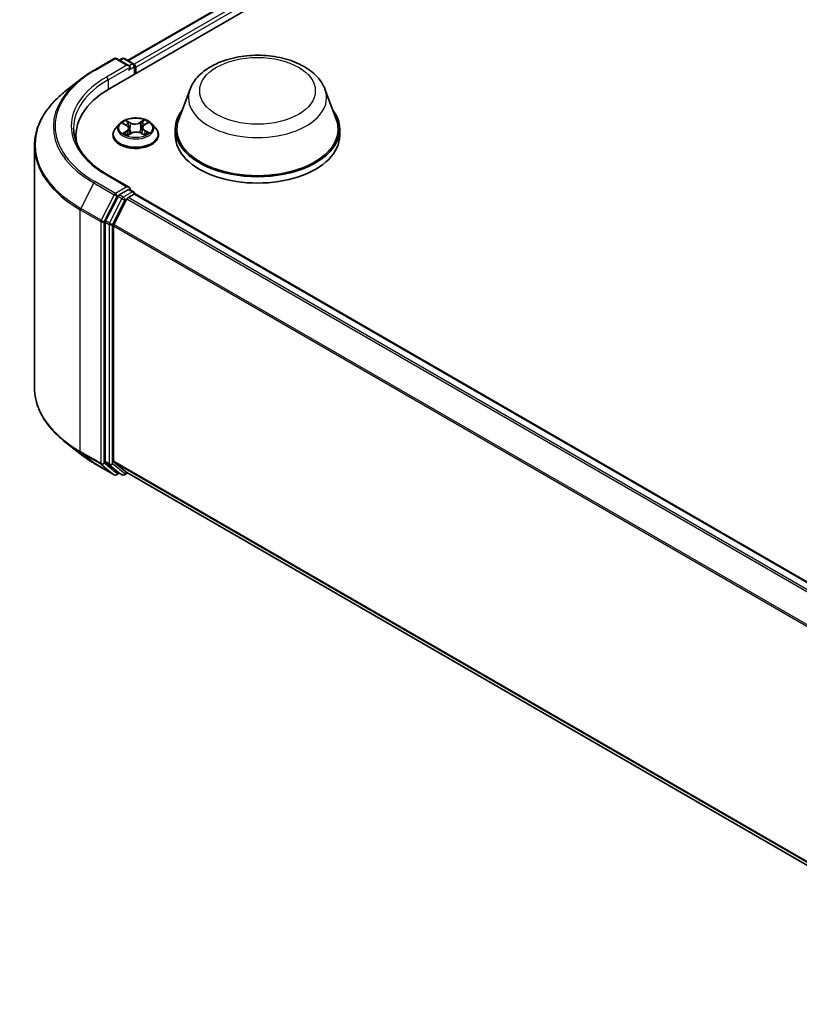
# Model space of a CAD drawing. Units: millimetres. Extents: x 0 to 8066, y 0 to 1546.
# Drawn here: x 41 to 51, y 108 to 120 of the extents above; entities that cross this region are included whole.
import ezdxf

# ---------------------------------------------------------------- set-up
doc = ezdxf.new("R2010")
doc.units = ezdxf.units.MM
doc.layers.add('Visible (ISO)', color=7, linetype='Continuous', lineweight=35)
doc.layers.add('Visible Narrow (ISO)', color=7, linetype='Continuous', lineweight=25)

msp = doc.modelspace()

# ---------------------------------------------------------------- linework, layer by layer
at = {"layer": 'Visible (ISO)'}
for p, q in [((41.97703, 119.60857), (60.36181, 130.22302)), ((42.20617, 119.96815), (59.87591, 130.16978)), ((41.77398, 119.8411), (42.0356, 119.99215)), ((42.22623, 119.89942), (42.0656, 119.99215)), ((42.13466, 119.99212), (42.10016, 119.9722)), ((42.16466, 119.99212), (42.28194, 119.92441)), ((42.29694, 119.79327), (42.29694, 119.89842)), ((42.30937, 119.80045), (42.30937, 119.88209)), ((41.5953, 119.72053), (41.4062, 119.57083)), ((43.00301, 119.60074), (42.85845, 119.21624)), ((44.727, 119.60074), (44.87156, 119.21624)), ((42.10429, 119.16027), (42.05469, 119.10493)), ((42.14779, 119.1622), (42.19262, 119.1378)), ((42.22187, 119.1011), (42.23016, 119.02386)), ((42.39687, 119.11075), (42.38873, 119.03496)), ((42.42019, 119.1439), (42.46022, 119.1702)), ((42.51445, 119.16027), (42.56405, 119.10493)), ((42.815, 119.09009), (42.815, 119.00844)), ((44.915, 119.09009), (44.915, 119.00844)), ((41.54648, 118.9375), (41.54648, 119.00844)), ((42.01937, 119.01661), (42.01937, 119.01993)), ((42.21109, 119.01218), (42.25295, 119.03782)), ((42.37637, 119.04123), (42.42289, 119.01763)), ((42.59937, 119.01661), (42.59937, 119.01993)), ((41.01648, 118.8771), (41.01648, 115.79215)), ((42.22623, 118.34807), (41.9496, 118.50778)), ((42.21745, 118.3185), (42.10016, 118.25079)), ((42.23152, 118.32053), (42.28194, 118.29141)), ((42.08387, 118.23257), (41.92538, 117.92146)), ((42.19694, 118.19987), (42.03144, 117.875)), ((42.21324, 118.2181), (42.28816, 118.26135)), ((42.29694, 118.26543), (42.29694, 118.26422)), ((42.30316, 118.26283), (74.11505, 99.89623)), ((41.92046, 117.90294), (41.92046, 114.84755)), ((42.02653, 114.85318), (42.02653, 117.85648)), ((41.5953, 114.94872), (41.4062, 115.09842)), ((41.77398, 114.82815), (42.0356, 114.6771)), ((41.92538, 114.8347), (42.08387, 114.7066)), ((42.03144, 114.84034), (42.19694, 114.70657)), ((42.10016, 114.69705), (42.0656, 114.6771)), ((42.13466, 114.67713), (42.08516, 114.70571)), ((42.16466, 114.67713), (42.20617, 114.7011)), ((42.19824, 114.70567), (73.8234, 96.44688))]:
    msp.add_line(p, q, dxfattribs=at)
for centre, start, end in [((42.0506, 119.96617), 60, 120), ((42.14966, 119.96614), 60, 120), ((42.26694, 119.89842), 0, 60), ((42.26694, 118.26543), 0, 60), ((42.0506, 114.70308), 240, 300), ((42.14966, 114.70311), 240, 300)]:
    msp.add_arc(centre, 0.03, start, end, dxfattribs=at)
for centre, major_axis, start_param, end_param in [((42.19623, 119.88209), (0.04243, 0), 0, 1.57079633), ((42.21745, 119.86985), (-0.015, -0.02598), 0.78539816, 2.35619449), ((42.28816, 119.89434), (0.015, -0.02598), 0.78539816, 2.27482892), ((43.01648, 119.00844), (-1.47, 0), 5.49778714, 6.39521013), ((43.865, 119.09009), (1.05, 0), 2.73234536, 6.6924326), ((43.865, 119.09009), (1.03, 0), 2.92783652, 6.49694144), ((43.01648, 118.84514), (-1.5, 0), 6.08255579, 6.13021947), ((43.865, 119.00844), (1.05, 0), 3.14159265, 6.28318531), ((42.19623, 118.33075), (0.04243, 0), 0, 1.57079633), ((42.21745, 118.343), (0.015, -0.02598), 0.15954809, 0.78539816), ((42.10016, 118.2263), (0.015, 0.02598), 0.78539816, 1.66145621), ((42.21324, 118.1936), (-0.015, -0.02598), 3.92699082, 4.80304887), ((42.28816, 118.23685), (0.015, 0.02598), 0, 0.78539816), ((41.94167, 117.91518), (0.015, 0.02598), 1.66145621, 2.35619449), ((42.04774, 117.86873), (-0.015, -0.02598), 4.80304887, 5.49778714), ((41.94167, 114.85979), (-0.015, -0.02598), 5.49778714, 6.19252542), ((42.04774, 114.86543), (-0.015, -0.02598), 5.49778714, 6.19252542), ((42.10016, 114.73169), (-0.015, -0.02598), 6.19252542, 6.28318531), ((42.21324, 114.73166), (-0.015, -0.02598), 6.19252542, 6.28318531)]:
    msp.add_ellipse(centre, major_axis=major_axis, ratio=0.57735027, start_param=start_param, end_param=end_param, dxfattribs=at)
for points, knots in [([(43.00301, 119.60074), (43.02426, 119.65725), (43.05726, 119.70878), (43.14688, 119.80847), (43.20685, 119.85438), (43.34849, 119.93451), (43.4319, 119.96717), (43.60943, 120.01386), (43.70353, 120.02786), (43.893, 120.03668), (43.9883, 120.03166), (44.17255, 120.00299), (44.26144, 119.97929), (44.42539, 119.91338), (44.50036, 119.87102), (44.62506, 119.76876), (44.67592, 119.70917), (44.71615, 119.62753), (44.72191, 119.61427), (44.727, 119.60074)], [2.56995062, 2.56995062, 2.56995062, 2.56995062, 2.83494232, 2.83494232, 3.15178455, 3.15178455, 3.49955313, 3.49955313, 3.84656809, 3.84656809, 4.19029723, 4.19029723, 4.53530053, 4.53530053, 4.88432433, 4.88432433, 5.2205942, 5.2205942, 5.28403101, 5.28403101, 5.28403101, 5.28403101]), ([(41.5953, 119.72053), (41.60614, 119.72911), (41.6172, 119.73758), (41.63976, 119.75432), (41.65126, 119.76259), (41.67468, 119.7789), (41.68661, 119.78694), (41.71087, 119.80281), (41.72321, 119.81063), (41.74829, 119.82604), (41.76104, 119.83363), (41.77398, 119.8411)], [2.986331736, 2.986331736, 2.986331736, 2.986331736, 3.01738392, 3.01738392, 3.048436103, 3.048436103, 3.079488287, 3.079488287, 3.11054047, 3.11054047, 3.141592654, 3.141592654, 3.141592654, 3.141592654]), ([(41.4062, 119.57083), (41.35643, 119.53143), (41.31085, 119.49012), (41.22884, 119.4043), (41.19241, 119.35977), (41.12937, 119.26814), (41.10276, 119.22102), (41.0599, 119.12493), (41.04365, 119.07596), (41.02194, 118.97702), (41.01648, 118.92706), (41.01648, 118.8771)], [3.296853571, 3.296853571, 3.296853571, 3.296853571, 3.42288102, 3.42288102, 3.548908469, 3.548908469, 3.674935919, 3.674935919, 3.800963368, 3.800963368, 3.926990817, 3.926990817, 3.926990817, 3.926990817]), ([(42.51445, 119.16027), (42.50218, 119.17396), (42.4866, 119.18597), (42.44983, 119.20665), (42.4284, 119.21515), (42.38243, 119.22758), (42.3579, 119.2315), (42.30816, 119.23452), (42.28297, 119.23364), (42.23423, 119.22715), (42.2107, 119.22154), (42.16743, 119.20594), (42.14772, 119.19592), (42.12095, 119.17675), (42.11197, 119.16884), (42.10429, 119.16027)], [1.21601257, 1.21601257, 1.21601257, 1.21601257, 1.5370255, 1.5370255, 1.8714541, 1.8714541, 2.20453155, 2.20453155, 2.53584499, 2.53584499, 2.8675809, 2.8675809, 3.20155887, 3.20155887, 3.402472, 3.402472, 3.402472, 3.402472]), ([(41.9496, 118.50778), (41.89413, 118.53981), (41.84317, 118.57427), (41.75152, 118.64711), (41.71082, 118.68548), (41.64063, 118.76501), (41.61114, 118.80617), (41.56387, 118.89016), (41.54609, 118.93299), (41.5224, 119.01935), (41.51648, 119.06289), (41.51648, 119.10642)], [1.570796327, 1.570796327, 1.570796327, 1.570796327, 1.727875959, 1.727875959, 1.884955592, 1.884955592, 2.042035225, 2.042035225, 2.199114858, 2.199114858, 2.35619449, 2.35619449, 2.35619449, 2.35619449]), ([(42.05469, 119.10493), (42.05022, 119.09994), (42.04612, 119.09479), (42.03872, 119.08416), (42.03543, 119.07869), (42.0297, 119.06747), (42.02728, 119.06173), (42.02336, 119.05003), (42.02187, 119.04408), (42.01987, 119.03206), (42.01937, 119.026), (42.01937, 119.01993)], [3.402472004, 3.402472004, 3.402472004, 3.402472004, 3.497985327, 3.497985327, 3.593498649, 3.593498649, 3.689011972, 3.689011972, 3.784525294, 3.784525294, 3.880038616, 3.880038616, 3.880038616, 3.880038616]), ([(42.22187, 119.1011), (42.22156, 119.104), (42.22087, 119.10688), (42.21878, 119.11246), (42.21738, 119.11518), (42.21395, 119.12039), (42.21192, 119.12288), (42.2073, 119.12761), (42.20471, 119.12985), (42.19902, 119.13404), (42.19593, 119.136), (42.19262, 119.1378)], [0.800349318, 0.800349318, 0.800349318, 0.800349318, 0.950948062, 0.950948062, 1.101546805, 1.101546805, 1.252145548, 1.252145548, 1.402744291, 1.402744291, 1.553343034, 1.553343034, 1.553343034, 1.553343034]), ([(42.37637, 119.04123), (42.36943, 119.04475), (42.36163, 119.04762), (42.34497, 119.05184), (42.33611, 119.0532), (42.31813, 119.05431), (42.30899, 119.05406), (42.29125, 119.05198), (42.28264, 119.05015), (42.26668, 119.04502), (42.25934, 119.04173), (42.25295, 119.03782)], [1.58824962, 1.58824962, 1.58824962, 1.58824962, 1.89542757, 1.89542757, 2.20260552, 2.20260552, 2.50978346, 2.50978346, 2.81696141, 2.81696141, 3.12413936, 3.12413936, 3.12413936, 3.12413936]), ([(42.42019, 119.1439), (42.41754, 119.14216), (42.41507, 119.1403), (42.41055, 119.13639), (42.40849, 119.13434), (42.40482, 119.13003), (42.40321, 119.12778), (42.40049, 119.12313), (42.39938, 119.12073), (42.39771, 119.1158), (42.39714, 119.11328), (42.39687, 119.11075)], [3.159045946, 3.159045946, 3.159045946, 3.159045946, 3.290863809, 3.290863809, 3.422681672, 3.422681672, 3.554499535, 3.554499535, 3.686317398, 3.686317398, 3.818135261, 3.818135261, 3.818135261, 3.818135261]), ([(42.59937, 119.01993), (42.59937, 119.026), (42.59887, 119.03206), (42.59687, 119.04408), (42.59538, 119.05003), (42.59146, 119.06173), (42.58904, 119.06747), (42.58331, 119.07869), (42.58002, 119.08416), (42.57262, 119.09479), (42.56852, 119.09994), (42.56405, 119.10493)], [0.738445963, 0.738445963, 0.738445963, 0.738445963, 0.833959285, 0.833959285, 0.929472608, 0.929472608, 1.02498593, 1.02498593, 1.120499252, 1.120499252, 1.216012575, 1.216012575, 1.216012575, 1.216012575]), ([(42.01937, 119.01661), (42.01937, 118.99873), (42.02408, 118.98089), (42.04237, 118.94672), (42.05626, 118.93046), (42.09213, 118.90097), (42.11441, 118.88786), (42.1648, 118.86646), (42.19293, 118.85819), (42.25209, 118.84731), (42.2831, 118.84468), (42.34492, 118.84526), (42.37573, 118.84847), (42.43416, 118.86043), (42.46177, 118.86918), (42.51107, 118.89152), (42.53274, 118.90512), (42.5677, 118.93596), (42.58106, 118.95322), (42.59595, 118.98613), (42.59937, 119.00136), (42.59937, 119.01661)], [3.88003862, 3.88003862, 3.88003862, 3.88003862, 4.17974919, 4.17974919, 4.49216018, 4.49216018, 4.81665322, 4.81665322, 5.14238116, 5.14238116, 5.46713163, 5.46713163, 5.79148648, 5.79148648, 6.11632058, 6.11632058, 6.44211798, 6.44211798, 6.76603303, 6.76603303, 7.02163127, 7.02163127, 7.02163127, 7.02163127]), ([(42.17608, 119.03308), (42.17808, 119.03158), (42.18023, 119.03008), (42.1848, 119.0271), (42.18723, 119.02563), (42.19235, 119.02273), (42.19504, 119.02131), (42.20067, 119.01854), (42.20361, 119.01719), (42.20872, 119.01501), (42.21082, 119.01416), (42.21297, 119.01333)], [4.53552287, 4.53552287, 4.53552287, 4.53552287, 4.605460262, 4.605460262, 4.675397654, 4.675397654, 4.745335046, 4.745335046, 4.815272438, 4.815272438, 4.862185329, 4.862185329, 4.862185329, 4.862185329]), ([(42.4196, 119.0193), (42.42099, 119.01997), (42.42235, 119.02064), (42.42643, 119.02275), (42.42905, 119.0242), (42.43401, 119.02715), (42.43636, 119.02864), (42.44076, 119.03165), (42.44282, 119.03317), (42.44664, 119.03619), (42.4484, 119.03769), (42.45001, 119.03918)], [6.145800314, 6.145800314, 6.145800314, 6.145800314, 6.179813297, 6.179813297, 6.250179261, 6.250179261, 6.320545225, 6.320545225, 6.390911189, 6.390911189, 6.461277153, 6.461277153, 6.461277153, 6.461277153]), ([(42.21745, 118.3185), (42.22013, 118.32005), (42.22301, 118.32107), (42.22807, 118.32167), (42.23023, 118.32127), (42.23152, 118.32053)], [0.1851472285, 0.1851472285, 0.1851472285, 0.1851472285, 0.1965284229, 0.1965284229, 0.2079096173, 0.2079096173, 0.2079096173, 0.2079096173]), ([(41.4062, 115.09842), (41.35643, 115.13782), (41.31085, 115.17913), (41.22884, 115.26495), (41.19241, 115.30948), (41.12937, 115.40111), (41.10276, 115.44823), (41.0599, 115.54432), (41.04365, 115.59329), (41.02194, 115.69223), (41.01648, 115.74219), (41.01648, 115.79215)], [1.726057244, 1.726057244, 1.726057244, 1.726057244, 1.852084693, 1.852084693, 1.978112143, 1.978112143, 2.104139592, 2.104139592, 2.230167041, 2.230167041, 2.35619449, 2.35619449, 2.35619449, 2.35619449]), ([(41.5953, 114.94872), (41.60614, 114.94015), (41.6172, 114.93167), (41.63976, 114.91493), (41.65126, 114.90666), (41.67468, 114.89035), (41.68661, 114.88231), (41.71087, 114.86644), (41.72321, 114.85862), (41.74829, 114.84321), (41.76104, 114.83562), (41.77398, 114.82815)], [4.557128063, 4.557128063, 4.557128063, 4.557128063, 4.588180247, 4.588180247, 4.61923243, 4.61923243, 4.650284613, 4.650284613, 4.681336797, 4.681336797, 4.71238898, 4.71238898, 4.71238898, 4.71238898])]:
    msp.add_open_spline(points, degree=3, knots=knots, dxfattribs=at)
at = {"layer": 'Visible Narrow (ISO)'}
for p, q in [((42.21495, 119.96308), (59.89091, 130.1683)), ((59.96583, 130.12504), (42.28866, 119.91913)), ((42.30937, 119.88209), (59.98704, 130.0883)), ((41.78898, 119.83962), (42.0506, 119.99067)), ((42.0506, 119.99067), (42.19623, 119.90659)), ((42.10895, 119.96713), (42.14966, 119.99063)), ((42.14966, 119.99063), (42.26694, 119.92292)), ((42.19623, 119.90659), (41.9346, 119.75554)), ((41.95582, 119.7188), (42.23866, 119.88209)), ((42.21745, 119.84535), (42.28816, 119.88618)), ((42.26694, 119.92292), (42.22623, 119.89942)), ((42.28816, 119.88618), (42.28816, 119.7882)), ((41.95582, 119.7188), (41.95582, 119.59607)), ((42.24463, 119.17199), (42.18607, 119.2017)), ((42.20453, 119.18478), (42.24134, 119.1661)), ((42.41665, 119.20796), (42.36317, 119.17521)), ((42.3668, 119.16951), (42.40042, 119.1901)), ((42.42293, 119.1438), (42.4744, 119.17761)), ((42.1335, 119.16836), (42.19023, 119.13749)), ((42.1958, 119.06905), (42.14434, 119.03524)), ((42.16719, 119.04217), (42.19955, 119.06342)), ((42.19955, 119.06342), (42.2031, 119.01745)), ((42.24134, 119.1661), (42.23655, 119.09516)), ((42.3668, 119.16951), (42.37208, 119.09883)), ((42.42509, 119.06954), (42.42162, 119.02029)), ((42.42509, 119.06954), (42.46075, 119.05013)), ((42.48524, 119.04448), (42.4285, 119.07536)), ((42.20209, 119.00489), (42.25557, 119.03764)), ((42.37411, 119.04086), (42.43267, 119.01114)), ((42.0506, 118.27117), (41.78898, 118.42222)), ((41.9346, 118.5063), (42.19623, 118.35525)), ((41.77268, 118.404), (41.60718, 118.07912)), ((41.77268, 118.404), (42.03431, 118.25295)), ((42.19623, 118.35525), (42.0506, 118.27117)), ((42.21745, 118.3185), (42.26694, 118.28993)), ((42.03431, 118.25295), (41.86881, 117.92807)), ((41.90632, 117.90955), (42.07182, 118.23443)), ((42.13336, 118.20399), (41.97487, 117.89288)), ((42.01238, 117.87436), (42.17087, 118.18547)), ((42.07182, 118.23443), (42.10016, 118.25079)), ((42.08387, 118.23257), (42.13336, 118.20399)), ((42.14966, 118.22221), (42.10016, 118.25079)), ((42.26694, 118.28993), (42.14966, 118.22221)), ((42.17087, 118.18547), (42.19743, 118.2008)), ((42.19694, 118.19987), (74.0074, 99.8341)), ((74.03133, 99.84791), (42.21324, 118.2181)), ((42.28816, 118.26135), (74.10625, 99.89117)), ((41.60226, 118.0606), (41.86389, 117.90955)), ((41.60226, 114.97565), (41.60226, 118.0606)), ((41.86881, 117.92807), (41.60718, 118.07912)), ((41.97487, 117.89288), (41.92538, 117.92146)), ((41.86389, 117.90955), (41.86389, 114.8246)), ((41.90632, 114.8246), (41.90632, 117.90955)), ((41.92046, 117.90294), (41.96996, 117.87436)), ((41.96996, 117.87436), (41.96996, 114.81897)), ((42.01238, 114.81897), (42.01238, 117.87436)), ((42.02653, 117.85648), (73.82426, 99.49805)), ((73.83197, 99.51496), (42.03144, 117.875)), ((41.86389, 114.8246), (41.60226, 114.97565)), ((41.60718, 114.96281), (41.86881, 114.81176)), ((41.77268, 114.82904), (41.60718, 114.96281)), ((42.03431, 114.67799), (41.77268, 114.82904)), ((41.86881, 114.81176), (42.03431, 114.67799)), ((42.07182, 114.69083), (41.90632, 114.8246)), ((41.96996, 114.81897), (41.92046, 114.84755)), ((41.92538, 114.8347), (41.97487, 114.80613)), ((41.97487, 114.80613), (42.13336, 114.67802)), ((42.17087, 114.69087), (42.01238, 114.81897)), ((73.8234, 96.49524), (42.02653, 114.85318)), ((42.03144, 114.84034), (73.8234, 96.48524)), ((42.09138, 114.70212), (42.07182, 114.69083)), ((42.13336, 114.67802), (42.08387, 114.7066)), ((42.19743, 114.7062), (42.17087, 114.69087)), ((73.8234, 96.44702), (42.19694, 114.70657))]:
    msp.add_line(p, q, dxfattribs=at)
for centre, major_axis, ratio, start_param, end_param in [((42.0506, 119.96617), (-0.015, 0.02598), 0.57735027, 5.49778714, 6.28318531), ((42.0506, 119.96617), (0.015, 0.02598), 0.57735027, 0, 0.78539816), ((42.14966, 119.96614), (-0.015, 0.02598), 0.57735027, 5.49778714, 6.28318531), ((42.14966, 119.96614), (0.015, 0.02598), 0.57735027, 0, 0.78539816), ((42.26694, 119.89842), (0.015, 0.02598), 0.57735027, 0, 0.78539816), ((43.01648, 119.13092), (-1.73595, 0), 0.57735027, 5.49778714, 7.06858347), ((41.78898, 119.81512), (-0.015, 0.02598), 0.57735027, 5.49778714, 6.28318531), ((42.26694, 119.89842), (0.015, -0.02598), 0.57735027, 0.78539816, 2.35619449), ((42.26694, 119.89842), (0.03, 0), 0.57735027, 5.49778714, 6.28318531), ((43.01648, 119.1221), (-1.759, 0), 0.57735027, 5.65304806, 7.06858347), ((43.01648, 119.13092), (-1.53, 0), 0.57735027, 5.49778714, 7.06858347), ((43.01648, 119.10642), (-1.5, 0), 0.57735027, 5.49778714, 6.28318531), ((41.9346, 119.73104), (-0.015, 0.02598), 0.57735027, 3.92699082, 5.49778714), ((43.01648, 118.89278), (-1.99305, 0), 0.57735027, 5.65304806, 7.06858347), ((43.865, 119.49271), (0.88207, 0), 0.57735027, 2.92783652, 6.49694144), ((42.30937, 119.10642), (-0.20601, 0), 0.57735027, 5.35405482, 5.73542387), ((42.20124, 119.18298), (-0.00399, -0.00302), 0.1626865, 1.01189654, 2.40707871), ((42.24463, 119.16791), (-0.00226, -0.00446), 0.53899441, 3.89679681, 5.38032667), ((42.30102, 119.20903), (-0.08542, 0), 0.57735027, 0.84980366, 2.3856934), ((42.36317, 119.17112), (0.00261, -0.00426), 0.59412782, 0.8574736, 2.34100346), ((42.40404, 119.18848), (-0.00418, 0.00275), 0.20615514, 0.67079782, 2.06597999), ((42.30937, 119.10642), (-0.20601, 0), 0.57735027, 3.7832585, 4.16462754), ((42.30937, 119.02883), (-0.28677, 0), 0.57735027, 5.8056187, 9.90234457), ((42.30937, 119.09899), (-0.23092, 0), 0.57735027, 5.8056187, 9.90234457), ((42.30937, 119.08374), (0.16122, 0), 0.57735027, 2.22324651, 2.45993276), ((42.19023, 119.1334), (0.00239, 0.00439), 0.56007035, 0, 0.77107745), ((42.13164, 119.1016), (0.08542, 0), 0.57735027, 5.56219264, 7.09808238), ((42.1958, 119.06496), (0.00275, -0.00418), 0.61331207, 0.8383197, 2.32184957), ((42.13164, 119.09787), (0.0904, 0), 0.57735027, 5.56219264, 6.34508866), ((42.21421, 119.15747), (-0.00479, -0.00142), 0.23321954, 3.88942433, 5.24484745), ((42.23326, 119.09335), (-0.00479, -0.00142), 0.23318742, 3.88941698, 5.24046294), ((42.30102, 119.20531), (0.0904, 0), 0.57735027, 3.99139631, 5.52728605), ((42.31772, 119.00381), (0.08542, 0), 0.57735027, 0.84980366, 2.3856934), ((42.37571, 119.09722), (-0.00484, 0.00124), 0.21323021, 4.2601085, 5.61115445), ((42.39243, 119.1623), (-0.00484, 0.00124), 0.21326466, 4.25572521, 5.61114833), ((42.4871, 119.11124), (-0.08542, 0), 0.57735027, 5.56219264, 7.09808238), ((42.30937, 119.08374), (0.16122, 0), 0.57735027, 0.75994772, 1.01225054), ((42.4871, 119.10752), (-0.0904, 0), 0.57735027, 6.22128195, 7.09808238), ((42.42293, 119.13972), (-0.00275, 0.00418), 0.61331207, 5.46344222, 6.28318531), ((42.4285, 119.07128), (-0.00239, -0.00439), 0.56007035, 3.9126701, 5.39619997), ((42.45734, 119.04839), (0.00105, -0.00489), 0.75569819, 0.37313073, 1.7683129), ((42.30937, 119.01993), (-0.29, 0), 0.57735027, 0, 3.14159265), ((42.30937, 119.01661), (0.29, 0), 0.57735027, 3.14159265, 6.28318531), ((42.30937, 119.10642), (0.20601, 0), 0.57735027, 3.7832585, 4.16462754), ((42.17093, 119.04062), (-0.00087, -0.00492), 0.80278842, 4.5384109, 5.93359307), ((42.18483, 119.03062), (-0.00427, -0.0026), 0.74331182, 5.21173934, 5.7133837), ((42.25557, 119.03356), (-0.00261, 0.00426), 0.59412782, 5.48259612, 6.28318531), ((42.37411, 119.03677), (0.00226, 0.00446), 0.53899441, 0, 0.75520416), ((42.30937, 119.10642), (0.20601, 0), 0.57735027, 5.35405482, 5.73542387), ((42.44229, 119.0376), (-0.00423, 0.00266), 0.71569173, 3.57826836, 4.30837223), ((43.01648, 118.8771), (-2, 0), 0.57735027, 0, 0.78539816), ((41.78898, 118.39772), (-0.015, -0.02598), 0.57735027, 3.92699082, 4.80304887), ((41.9346, 118.4818), (0.015, 0.02598), 0.57735027, 0, 0.78539816), ((42.26694, 118.26543), (0.015, 0.02598), 0.57735027, 0, 0.78539816), ((42.0506, 118.24667), (-0.015, -0.02598), 0.57735027, 3.92699082, 4.80304887), ((42.0506, 118.24667), (-0.02673, 0.01362), 0.07392213, 0.95337534, 2.52417167), ((42.0506, 118.24667), (0.015, -0.02598), 0.57735027, 0.78539816, 2.35619449), ((42.14966, 118.19772), (-0.015, -0.02598), 0.57735027, 3.92699082, 4.80304887), ((42.14966, 118.19772), (-0.02673, 0.01362), 0.07392213, 0.95337534, 2.52417167), ((42.14966, 118.19772), (0.015, -0.02598), 0.57735027, 0.78539816, 2.35619449), ((42.26694, 118.26543), (0.015, -0.02598), 0.57735027, 1.07991365, 2.35619449), ((42.26694, 118.26543), (0.03, 0), 0.57735027, 6.2130617, 6.28318531), ((41.62348, 118.07285), (0.015, 0.02598), 0.57735027, 1.66145621, 2.35619449), ((41.88511, 117.9218), (-0.015, -0.02598), 0.57735027, 4.80304887, 5.49778714), ((41.88511, 117.9218), (0.02673, -0.01362), 0.07392213, 4.094968, 5.66576432), ((41.88511, 117.9218), (-0.03, 0), 0.57735027, 0.78539816, 2.35619449), ((41.99117, 117.88661), (-0.015, -0.02598), 0.57735027, 4.80304887, 5.49778714), ((41.99117, 117.88661), (-0.03, 0), 0.57735027, 0.78539816, 2.35619449), ((41.99117, 117.88661), (0.02673, -0.01362), 0.07392213, 4.094968, 5.66576432), ((43.01648, 115.79215), (-2, 0), 0.57735027, 0, 0.78539816), ((43.01648, 115.77647), (1.99305, 0), 0.57735027, 3.7717299, 3.92699082), ((43.01648, 115.54715), (-1.759, 0), 0.57735027, 0.63013725, 0.78539816), ((41.62348, 114.9879), (-0.015, -0.02598), 0.57735027, 5.49778714, 6.19252542), ((41.78898, 114.85413), (-0.015, -0.02598), 0.57735027, 6.19252542, 6.28318531), ((41.88511, 114.83685), (0.03, 0), 0.57735027, 3.92699082, 5.49778714), ((41.88511, 114.83685), (-0.015, -0.02598), 0.57735027, 5.49778714, 6.19252542), ((41.88511, 114.83685), (-0.01886, -0.02333), 0.8131434, 0.12734403, 1.69814035), ((41.99117, 114.83122), (0.03, 0), 0.57735027, 3.92699082, 5.49778714), ((41.99117, 114.83122), (-0.015, -0.02598), 0.57735027, 5.49778714, 6.19252542), ((41.99117, 114.83122), (-0.01886, -0.02333), 0.8131434, 0.12734403, 1.69814035), ((42.0506, 114.70308), (-0.01886, -0.02333), 0.8131434, 0.12734403, 1.69814035), ((42.0506, 114.70308), (-0.015, -0.02598), 0.57735027, 6.19252542, 6.28318531), ((42.0506, 114.70308), (0.015, -0.02598), 0.57735027, 0, 0.78539816), ((42.14966, 114.70311), (-0.01886, -0.02333), 0.8131434, 0.12734403, 1.69814035), ((42.14966, 114.70311), (-0.015, -0.02598), 0.57735027, 6.19252542, 6.28318531), ((42.14966, 114.70311), (0.015, -0.02598), 0.57735027, 0, 0.78539816)]:
    msp.add_ellipse(centre, major_axis=major_axis, ratio=ratio, start_param=start_param, end_param=end_param, dxfattribs=at)
for centre, major_axis in [((43.865, 119.57999), (-0.7384, 0)), ((42.30937, 119.10642), (0.21415, 0))]:
    msp.add_ellipse(centre, major_axis=major_axis, ratio=0.57735027, dxfattribs=at)
for points, knots in [([(42.20453, 119.18478), (42.20281, 119.18633), (42.20114, 119.18793), (42.19689, 119.192), (42.19438, 119.19443), (42.18992, 119.19849), (42.18799, 119.20017), (42.18607, 119.2017)], [-0.0320559737, -0.0320559737, -0.0320559737, -0.0320559737, -0.0236501899, -0.0236501899, -0.0102009359, -0.0102009359, 0.0003383294, 0.0003383294, 0.0003383294, 0.0003383294]), ([(42.18607, 119.2017), (42.18732, 119.2), (42.18858, 119.19803), (42.19157, 119.19313), (42.19333, 119.19008), (42.19662, 119.18488), (42.198, 119.18282), (42.19954, 119.18083)], [-0.0003383294, -0.0003383294, -0.0003383294, -0.0003383294, 0.0102009359, 0.0102009359, 0.0236501899, 0.0236501899, 0.0320559737, 0.0320559737, 0.0320559737, 0.0320559737]), ([(42.19954, 119.18083), (42.20218, 119.17742), (42.20455, 119.17371), (42.2086, 119.16592), (42.21026, 119.16182), (42.21149, 119.15771)], [-0.0289828459, -0.0289828459, -0.0289828459, -0.0289828459, -0.0145850634, -0.0145850634, 0, 0, 0, 0]), ([(42.2175, 119.15927), (42.21615, 119.1638), (42.21434, 119.16831), (42.20995, 119.17691), (42.20738, 119.18101), (42.20453, 119.18478)], [0, 0, 0, 0, 0.0145850634, 0.0145850634, 0.0289828459, 0.0289828459, 0.0289828459, 0.0289828459]), ([(42.40042, 119.1901), (42.39782, 119.18615), (42.3955, 119.18189), (42.39158, 119.17306), (42.38998, 119.16849), (42.38881, 119.16392)], [0, 0, 0, 0, 0.014491423, 0.014491423, 0.0289828459, 0.0289828459, 0.0289828459, 0.0289828459]), ([(42.39481, 119.16268), (42.39588, 119.16683), (42.39735, 119.17098), (42.40097, 119.17899), (42.40312, 119.18284), (42.40553, 119.18642)], [-0.0289828459, -0.0289828459, -0.0289828459, -0.0289828459, -0.014491423, -0.014491423, 0, 0, 0, 0]), ([(42.41665, 119.20796), (42.41529, 119.20662), (42.41392, 119.20518), (42.41119, 119.20221), (42.40984, 119.20069), (42.4069, 119.19733), (42.4053, 119.19548), (42.40258, 119.19243), (42.40152, 119.19125), (42.40042, 119.1901)], [-0.0323943032, -0.0323943032, -0.0323943032, -0.0323943032, -0.0237449879, -0.0237449879, -0.0154285, -0.0154285, -0.0059340385, -0.0059340385, 0, 0, 0, 0]), ([(42.40553, 119.18642), (42.40652, 119.18788), (42.4074, 119.18937), (42.40953, 119.19321), (42.41065, 119.19551), (42.41259, 119.1996), (42.41343, 119.20143), (42.41506, 119.20489), (42.41586, 119.20651), (42.41665, 119.20796)], [0, 0, 0, 0, 0.0059340385, 0.0059340385, 0.0154285, 0.0154285, 0.0237449879, 0.0237449879, 0.0323943032, 0.0323943032, 0.0323943032, 0.0323943032]), ([(42.4744, 119.17761), (42.47144, 119.17689), (42.46845, 119.17592), (42.46186, 119.1731), (42.45833, 119.17108), (42.45351, 119.16713), (42.45195, 119.16558), (42.4506, 119.16387)], [-0.0003383294, -0.0003383294, -0.0003383294, -0.0003383294, 0.0102009359, 0.0102009359, 0.0236501899, 0.0236501899, 0.0309109911, 0.0309109911, 0.0309109911, 0.0309109911]), ([(42.46023, 119.1702), (42.46223, 119.17152), (42.46431, 119.17273), (42.46906, 119.17525), (42.47174, 119.1765), (42.4744, 119.17761)], [-0.0187040773, -0.0187040773, -0.0187040773, -0.0187040773, -0.0102009359, -0.0102009359, 0.0003383294, 0.0003383294, 0.0003383294, 0.0003383294]), ([(42.15749, 119.15692), (42.15679, 119.15763), (42.15604, 119.15831), (42.15305, 119.16079), (42.15061, 119.16233), (42.14579, 119.16476), (42.14344, 119.1657), (42.13855, 119.16728), (42.13602, 119.16791), (42.1335, 119.16836)], [0.002616774, 0.002616774, 0.002616774, 0.002616774, 0.0059340385, 0.0059340385, 0.0154285, 0.0154285, 0.0237449879, 0.0237449879, 0.0323943032, 0.0323943032, 0.0323943032, 0.0323943032]), ([(42.1335, 119.16836), (42.13582, 119.16758), (42.13816, 119.1667), (42.1427, 119.16477), (42.1449, 119.16374), (42.14728, 119.16247), (42.14754, 119.16233), (42.14779, 119.1622)], [-0.0323943032, -0.0323943032, -0.0323943032, -0.0323943032, -0.0237449879, -0.0237449879, -0.0154285, -0.0154285, -0.0144270875, -0.0144270875, -0.0144270875, -0.0144270875]), ([(42.21149, 119.15771), (42.21467, 119.14702), (42.21784, 119.13634), (42.2242, 119.11497), (42.22738, 119.10428), (42.23056, 119.0936)], [-0.0687798542, -0.0687798542, -0.0687798542, -0.0687798542, -0.0343899271, -0.0343899271, 0, 0, 0, 0]), ([(42.23655, 119.09516), (42.23337, 119.10584), (42.2302, 119.11653), (42.22385, 119.1379), (42.22067, 119.14858), (42.2175, 119.15927)], [0, 0, 0, 0, 0.0343899271, 0.0343899271, 0.0687798542, 0.0687798542, 0.0687798542, 0.0687798542]), ([(42.23056, 119.0936), (42.2351, 119.07834), (42.24025, 119.06337), (42.24775, 119.04473), (42.24943, 119.04072), (42.25118, 119.03674)], [-0.0982412545, -0.0982412545, -0.0982412545, -0.0982412545, -0.0491206273, -0.0491206273, -0.0355007376, -0.0355007376, -0.0355007376, -0.0355007376]), ([(42.2556, 119.03938), (42.25408, 119.0431), (42.2526, 119.04686), (42.24567, 119.06516), (42.24082, 119.08003), (42.23655, 119.09516)], [0.0363398695, 0.0363398695, 0.0363398695, 0.0363398695, 0.0491206273, 0.0491206273, 0.0982412545, 0.0982412545, 0.0982412545, 0.0982412545]), ([(42.37208, 119.09883), (42.36834, 119.08349), (42.36399, 119.06837), (42.35838, 119.05192), (42.35781, 119.05029), (42.35724, 119.04866)], [0, 0, 0, 0, 0.0491206273, 0.0491206273, 0.054549211, 0.054549211, 0.054549211, 0.054549211]), ([(42.36223, 119.04711), (42.36284, 119.04873), (42.36344, 119.05035), (42.36944, 119.06687), (42.37408, 119.08211), (42.37806, 119.0976)], [-0.0544850094, -0.0544850094, -0.0544850094, -0.0544850094, -0.0491206273, -0.0491206273, 0, 0, 0, 0]), ([(42.38881, 119.16392), (42.38602, 119.15307), (42.38323, 119.14222), (42.37766, 119.12053), (42.37487, 119.10968), (42.37208, 119.09883)], [0, 0, 0, 0, 0.0343899271, 0.0343899271, 0.0687798542, 0.0687798542, 0.0687798542, 0.0687798542]), ([(42.37806, 119.0976), (42.38086, 119.10845), (42.38365, 119.11929), (42.38923, 119.14099), (42.39202, 119.15183), (42.39481, 119.16268)], [-0.0687798542, -0.0687798542, -0.0687798542, -0.0687798542, -0.0343899271, -0.0343899271, 0, 0, 0, 0]), ([(42.46075, 119.05013), (42.45766, 119.04947), (42.45479, 119.04821), (42.44971, 119.04457), (42.4475, 119.04219), (42.4457, 119.03934)], [0, 0, 0, 0, 0.014491423, 0.014491423, 0.0289828459, 0.0289828459, 0.0289828459, 0.0289828459]), ([(42.48524, 119.04448), (42.48292, 119.04527), (42.48058, 119.04597), (42.47604, 119.0472), (42.47384, 119.04772), (42.46928, 119.0487), (42.46692, 119.04913), (42.46331, 119.04973), (42.46199, 119.04994), (42.46075, 119.05013)], [-0.0323943032, -0.0323943032, -0.0323943032, -0.0323943032, -0.0237449879, -0.0237449879, -0.0154285, -0.0154285, -0.0059340385, -0.0059340385, 0, 0, 0, 0]), ([(42.16719, 119.04217), (42.1656, 119.0418), (42.16381, 119.0414), (42.15891, 119.0402), (42.15566, 119.0393), (42.14968, 119.03733), (42.147, 119.03634), (42.14434, 119.03524)], [-0.0320559737, -0.0320559737, -0.0320559737, -0.0320559737, -0.0236501899, -0.0236501899, -0.0102009359, -0.0102009359, 0.0003383294, 0.0003383294, 0.0003383294, 0.0003383294]), ([(42.14434, 119.03524), (42.14729, 119.03596), (42.15028, 119.03644), (42.15688, 119.03708), (42.16041, 119.03708), (42.16549, 119.03672), (42.16728, 119.03649), (42.16876, 119.03624)], [-0.0003383294, -0.0003383294, -0.0003383294, -0.0003383294, 0.0102009359, 0.0102009359, 0.0236501899, 0.0236501899, 0.0320559737, 0.0320559737, 0.0320559737, 0.0320559737]), ([(42.18108, 119.03216), (42.17939, 119.03494), (42.17733, 119.03721), (42.17263, 119.04057), (42.17001, 119.04167), (42.16719, 119.04217)], [0, 0, 0, 0, 0.0145850634, 0.0145850634, 0.0289828459, 0.0289828459, 0.0289828459, 0.0289828459]), ([(42.16876, 119.03624), (42.17129, 119.03581), (42.17364, 119.03483), (42.17585, 119.03325), (42.17597, 119.03317), (42.17608, 119.03308)], [-0.0289828459, -0.0289828459, -0.0289828459, -0.0289828459, -0.0145850634, -0.0145850634, -0.0138046734, -0.0138046734, -0.0138046734, -0.0138046734]), ([(42.21238, 119.01297), (42.21172, 119.01302), (42.2111, 119.013), (42.20921, 119.01271), (42.20809, 119.01219), (42.20615, 119.01072), (42.20531, 119.00982), (42.20368, 119.00764), (42.20288, 119.00634), (42.20209, 119.00489)], [0.001717702, 0.001717702, 0.001717702, 0.001717702, 0.0059340385, 0.0059340385, 0.0154285, 0.0154285, 0.0237449879, 0.0237449879, 0.0323943032, 0.0323943032, 0.0323943032, 0.0323943032]), ([(42.20209, 119.00489), (42.20345, 119.00623), (42.20482, 119.00749), (42.20755, 119.00976), (42.2089, 119.01077), (42.21055, 119.01184), (42.21082, 119.01202), (42.21109, 119.01218)], [-0.0323943032, -0.0323943032, -0.0323943032, -0.0323943032, -0.0237449879, -0.0237449879, -0.0154285, -0.0154285, -0.0137739252, -0.0137739252, -0.0137739252, -0.0137739252]), ([(42.43267, 119.01114), (42.43142, 119.01285), (42.43016, 119.01434), (42.42717, 119.01704), (42.42541, 119.01808), (42.42258, 119.01865), (42.42174, 119.01872), (42.42084, 119.01867)], [-0.0003383294, -0.0003383294, -0.0003383294, -0.0003383294, 0.0102009359, 0.0102009359, 0.0236501899, 0.0236501899, 0.0289472296, 0.0289472296, 0.0289472296, 0.0289472296]), ([(42.42289, 119.01763), (42.42423, 119.01695), (42.42554, 119.01619), (42.42882, 119.01409), (42.43075, 119.01268), (42.43267, 119.01114)], [-0.0172761486, -0.0172761486, -0.0172761486, -0.0172761486, -0.0102009359, -0.0102009359, 0.0003383294, 0.0003383294, 0.0003383294, 0.0003383294]), ([(42.45001, 119.03918), (42.45065, 119.03976), (42.45131, 119.0403), (42.45429, 119.04243), (42.45688, 119.04355), (42.45966, 119.04413)], [-0.0188623858, -0.0188623858, -0.0188623858, -0.0188623858, -0.014491423, -0.014491423, 0, 0, 0, 0]), ([(42.45966, 119.04413), (42.4608, 119.04437), (42.46209, 119.0446), (42.46569, 119.04513), (42.46813, 119.04538), (42.47295, 119.04557), (42.4753, 119.04555), (42.48019, 119.04524), (42.48272, 119.04494), (42.48524, 119.04448)], [0, 0, 0, 0, 0.0059340385, 0.0059340385, 0.0154285, 0.0154285, 0.0237449879, 0.0237449879, 0.0323943032, 0.0323943032, 0.0323943032, 0.0323943032])]:
    msp.add_open_spline(points, degree=3, knots=knots, dxfattribs=at)
for points in [[(42.18373, 119.0278), (42.18285, 119.02926), (42.18197, 119.03071), (42.18108, 119.03216)], [(42.4457, 119.03934), (42.44413, 119.03684), (42.44256, 119.03435), (42.44099, 119.03186)]]:
    msp.add_open_spline(points, degree=3, dxfattribs=at)

doc.saveas('drawing.dxf')
